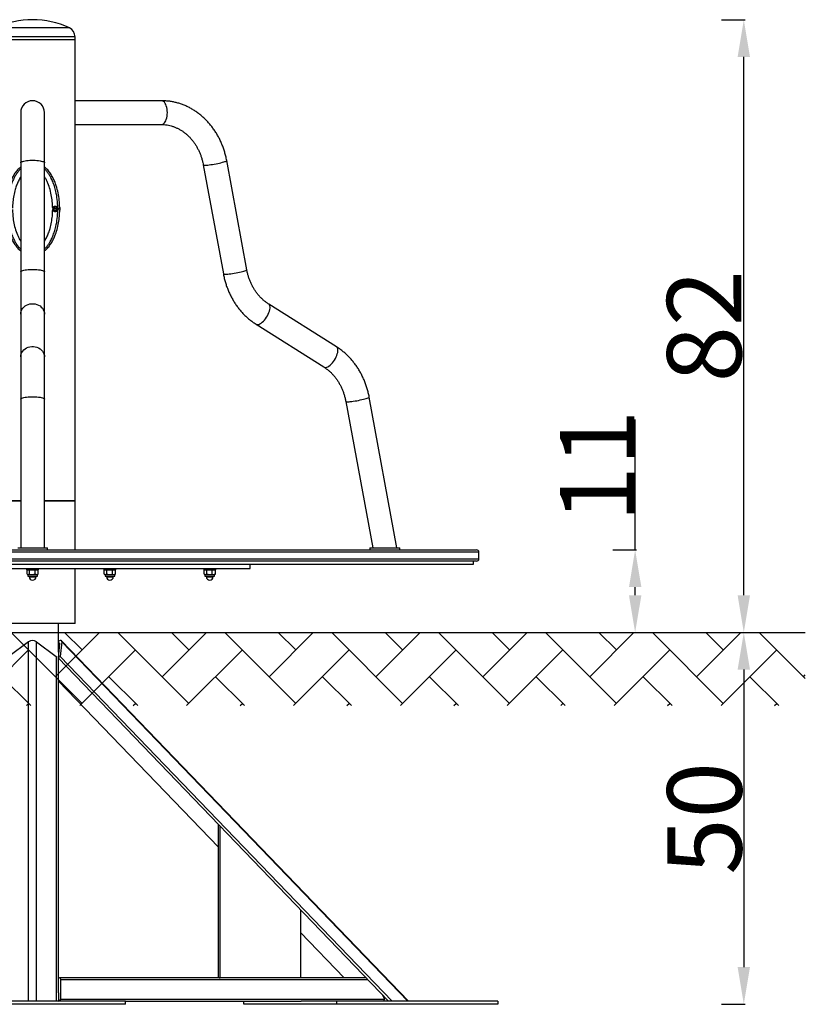
# Model space of a CAD drawing. Units: millimetres. Extents: x 1688 to 1862, y 633 to 766.
# Drawn here: x 1756 to 1862, y 633 to 766 of the extents above; entities that cross this region are included whole.
import ezdxf

# ---------------------------------------------------------------- set-up
doc = ezdxf.new("R2010")
doc.units = ezdxf.units.MM
doc.header["$LTSCALE"] = 10
doc.styles.get("Standard").update_dxf_attribs({"font": 'tahoma.ttf'})
doc.dimstyles.new('Karol 10', dxfattribs={"dimtxt": 10, "dimasz": 5, "dimexe": 0.18, "dimexo": 0.0625, "dimgap": 0.09, "dimtad": 1, "dimdec": 0, "dimzin": 0, "dimdsep": 46, "dimtxsty": 'Standard', "dimcen": 0.09, "dimadec": 0, "dimazin": 0, "dimtfac": 1, "dimtdec": 0, "dimtofl": 0, "dimtmove": 0, "dimatfit": 3, "dimfxl": 3, "dimfxlon": 1, "dimtolj": 1, "dimtzin": 0, "dimarcsym": 0})

# ---------------------------------------------------------------- blocks, each defined once
blk = doc.blocks.new('*D14')
at = {"color": 0, "lineweight": -2, "transparency": 16777216}
for p, q in [((1850.45, 683.5), (1853.63, 683.5)), ((1853.45, 678.5), (1853.45, 638.5)), ((1850.45, 633.5), (1853.63, 633.5))]:
    blk.add_line(p, q, dxfattribs=at)
at = {"color": 0, "transparency": 16777216}
for points in [[(1852.62, 678.5), (1854.28, 678.5), (1853.45, 683.5)], [(1852.62, 638.5), (1854.28, 638.5), (1853.45, 633.5)]]:
    blk.add_solid(points, dxfattribs=at)
at = {"layer": 'Defpoints', "color": 0, "transparency": 16777216}
for p in [(1830.09, 683.5), (1818.26, 633.5), (1853.45, 633.5)]:
    blk.add_point(p, dxfattribs=at)
at = {"color": 0, "transparency": 16777216, "insert": (1848.16, 658.5), "char_height": 10, "attachment_point": 5, "rotation": 90}
blk.add_mtext('\\A1;50', dxfattribs=at)
blk = doc.blocks.new('*D15')
at = {"color": 0, "lineweight": -2, "transparency": 16777216}
for p, q in [((1838.84, 694.6), (1838.84, 712.16)), ((1835.84, 694.6), (1839.02, 694.6)), ((1838.84, 688.5), (1838.84, 689.6)), ((1835.84, 683.5), (1839.02, 683.5))]:
    blk.add_line(p, q, dxfattribs=at)
at = {"color": 0, "transparency": 16777216}
for points in [[(1838.01, 689.6), (1839.68, 689.6), (1838.84, 694.6)], [(1838.01, 688.5), (1839.68, 688.5), (1838.84, 683.5)]]:
    blk.add_solid(points, dxfattribs=at)
at = {"layer": 'Defpoints', "color": 0, "transparency": 16777216}
for p in [(1816.88, 694.6), (1838.84, 694.6), (1817.16, 683.5)]:
    blk.add_point(p, dxfattribs=at)
at = {"color": 0, "transparency": 16777216, "insert": (1833.74, 705.88), "char_height": 10, "attachment_point": 5, "rotation": 90}
blk.add_mtext('\\A1;11', dxfattribs=at)
blk = doc.blocks.new('*D16')
at = {"color": 0, "lineweight": -2, "transparency": 16777216}
for p, q in [((1850.45, 765.9), (1853.63, 765.9)), ((1853.45, 688.5), (1853.45, 760.9)), ((1850.45, 683.5), (1853.63, 683.5))]:
    blk.add_line(p, q, dxfattribs=at)
at = {"color": 0, "transparency": 16777216}
for points in [[(1852.62, 760.9), (1854.28, 760.9), (1853.45, 765.9)], [(1852.62, 688.5), (1854.28, 688.5), (1853.45, 683.5)]]:
    blk.add_solid(points, dxfattribs=at)
at = {"layer": 'Defpoints', "color": 0, "transparency": 16777216}
for p in [(1757.84, 765.9), (1853.45, 765.9), (1817.16, 683.5)]:
    blk.add_point(p, dxfattribs=at)
at = {"color": 0, "transparency": 16777216, "insert": (1848.13, 724.7), "char_height": 10, "attachment_point": 5, "rotation": 90}
blk.add_mtext('\\A1;82', dxfattribs=at)
blk = doc.blocks.new('A$C501B0E23')
at = {"color": 7, "linetype": 'Continuous', "lineweight": 25}
for p, q in [((62.54, 131.3), (57.6, 131.3)), ((67.48, 131.3), (62.54, 131.3)), ((62.54, 130.08), (56.83, 130.08)), ((68.26, 130.08), (62.54, 130.08)), ((68.26, 129.7), (68.26, 130.08)), ((62.54, 129.7), (56.83, 129.7)), ((68.26, 129.7), (56.83, 129.7)), ((68.26, 129.7), (62.54, 129.7)), ((68.26, 67.7), (68.26, 129.7)), ((79.86, 121.5), (68.26, 121.5)), ((60.94, 119.9), (60.94, 113.17)), ((64.14, 113.17), (64.14, 119.9)), ((68.26, 118.3), (79.86, 118.3)), ((60.94, 113.17), (60.94, 98.5)), ((64.14, 98.5), (64.14, 113.17)), ((85.49, 112.88), (88.19, 98.21)), ((91.34, 98.78), (88.64, 113.46)), ((65.24, 107.06), (65.24, 107.04)), ((65.24, 107.05), (65.24, 107.01)), ((65.24, 106.89), (65.24, 106.84)), ((65.85, 106.95), (65.34, 106.95)), ((65.34, 106.95), (65.85, 106.95)), ((65.85, 106.95), (65.83, 107.03)), ((65.83, 106.87), (65.85, 106.95)), ((65.91, 106.95), (65.94, 106.95)), ((65.94, 106.95), (65.91, 106.95)), ((65.95, 107), (65.93, 107.1)), ((65.93, 106.8), (65.95, 106.9)), ((66.19, 107.13), (66.19, 107)), ((66.19, 107), (66.19, 106.98)), ((66.19, 106.92), (66.19, 106.9)), ((66.19, 106.9), (66.19, 106.77)), ((60.94, 98.5), (60.94, 92.8)), ((64.14, 92.8), (64.14, 98.5)), ((103.41, 88.4), (94.29, 94.16)), ((60.94, 92.8), (60.94, 87.05)), ((64.14, 87.05), (64.14, 92.8)), ((92.58, 91.45), (101.7, 85.7)), ((60.94, 87.05), (60.94, 81.36)), ((64.14, 81.36), (64.14, 87.05)), ((60.94, 81.36), (60.94, 61.4)), ((64.14, 61.4), (64.14, 81.36)), ((104.65, 81.07), (108.27, 61.4)), ((111.52, 61.4), (107.8, 81.65)), ((60.94, 67.7), (56.83, 67.7)), ((60.94, 67.65), (56.83, 67.65)), ((68.26, 67.7), (64.14, 67.7)), ((68.26, 67.65), (64.14, 67.65)), ((68.26, 67.65), (68.21, 67.7)), ((68.26, 61.1), (68.26, 67.65)), ((2.84, 61.1), (122.24, 61.1)), ((60.54, 61.4), (61.44, 61.4)), ((61.44, 61.4), (64.54, 61.4)), ((64.54, 61.1), (64.54, 61.4)), ((107.9, 61.4), (107.9, 61.1)), ((107.9, 61.4), (111.89, 61.4)), ((111.89, 61.4), (111.9, 61.4)), ((111.9, 61.1), (111.9, 61.4)), ((122.54, 60.8), (2.54, 60.8)), ((2.54, 59.9), (122.54, 59.9)), ((122.24, 59.6), (2.84, 59.6)), ((121.84, 59.2), (121.84, 59.6)), ((122.54, 59.9), (122.54, 60.8)), ((3.24, 59.2), (121.84, 59.2)), ((33.29, 58.6), (91.79, 58.6)), ((61.74, 58.6), (61.74, 58.44)), ((61.74, 58.44), (63.34, 58.44)), ((61.79, 57.85), (61.79, 58.38)), ((61.89, 58.44), (61.81, 58.39)), ((61.81, 58.39), (61.96, 58.44)), ((62.13, 58.38), (62.51, 58.44)), ((62.13, 57.85), (62.13, 58.38)), ((62.88, 57.85), (62.88, 58.38)), ((63.09, 58.44), (63.29, 58.38)), ((63.27, 58.39), (63.19, 58.44)), ((63.29, 58.38), (63.27, 58.39)), ((63.29, 57.85), (63.29, 58.38)), ((63.34, 58.44), (63.34, 58.6)), ((68.26, 51.25), (68.26, 58.6)), ((72.13, 58.6), (72.13, 58.44)), ((72.13, 58.44), (73.73, 58.44)), ((72.18, 57.85), (72.18, 58.38)), ((72.28, 58.44), (72.2, 58.39)), ((72.21, 58.39), (72.35, 58.44)), ((72.52, 57.85), (72.52, 58.38)), ((72.9, 58.44), (73.27, 58.38)), ((73.27, 58.38), (73.48, 58.44)), ((73.27, 57.85), (73.27, 58.38)), ((73.67, 58.39), (73.58, 58.44)), ((73.68, 58.38), (73.66, 58.39)), ((73.68, 57.85), (73.68, 58.38)), ((73.73, 58.44), (73.73, 58.6)), ((85.56, 58.6), (85.56, 58.44)), ((85.56, 58.44), (87.16, 58.44)), ((85.61, 57.85), (85.61, 58.38)), ((85.71, 58.44), (85.63, 58.39)), ((85.63, 58.39), (85.78, 58.44)), ((85.95, 57.85), (85.95, 58.38)), ((86.32, 58.44), (86.7, 58.38)), ((86.7, 58.38), (86.9, 58.44)), ((86.7, 57.85), (86.7, 58.38)), ((87.09, 58.39), (87.01, 58.44)), ((87.11, 58.38), (87.09, 58.39)), ((87.11, 57.85), (87.11, 58.38)), ((87.16, 58.44), (87.16, 58.6)), ((91.79, 58.6), (91.79, 59.2)), ((61.79, 57.85), (61.96, 57.8)), ((61.81, 57.84), (61.89, 57.8)), ((61.89, 57.8), (61.89, 57.55)), ((61.89, 57.8), (61.96, 57.8)), ((61.89, 57.55), (63.09, 57.55)), ((61.96, 57.8), (62.51, 57.8)), ((62.08, 57.55), (62.08, 57.5)), ((62.08, 57.5), (62.93, 57.5)), ((62.13, 57.85), (62.51, 57.8)), ((62.51, 57.8), (63.09, 57.8)), ((62.93, 57.5), (63, 57.5)), ((63, 57.5), (63, 57.55)), ((63.09, 57.8), (63.29, 57.85)), ((63.09, 57.8), (63.19, 57.8)), ((63.09, 57.55), (63.19, 57.55)), ((63.19, 57.8), (63.27, 57.84)), ((63.19, 57.55), (63.19, 57.8)), ((63.29, 57.85), (63.27, 57.85)), ((72.18, 57.85), (72.35, 57.8)), ((72.2, 57.84), (72.28, 57.8)), ((72.28, 57.8), (72.28, 57.55)), ((72.28, 57.8), (72.35, 57.8)), ((72.28, 57.55), (73.58, 57.55)), ((72.35, 57.8), (72.9, 57.8)), ((72.47, 57.55), (72.47, 57.5)), ((72.47, 57.5), (73.39, 57.5)), ((72.9, 57.8), (73.27, 57.85)), ((72.9, 57.8), (73.48, 57.8)), ((73.27, 57.85), (73.48, 57.8)), ((73.39, 57.5), (73.39, 57.55)), ((73.48, 57.8), (73.58, 57.8)), ((73.58, 57.8), (73.67, 57.84)), ((73.58, 57.55), (73.58, 57.8)), ((73.68, 57.85), (73.66, 57.85)), ((85.61, 57.85), (85.78, 57.8)), ((85.63, 57.84), (85.71, 57.8)), ((85.71, 57.8), (85.71, 57.55)), ((85.71, 57.8), (85.78, 57.8)), ((85.71, 57.55), (87.01, 57.55)), ((85.78, 57.8), (86.32, 57.8)), ((85.9, 57.55), (85.9, 57.5)), ((85.9, 57.5), (86.82, 57.5)), ((86.32, 57.8), (86.7, 57.85)), ((86.32, 57.8), (86.9, 57.8)), ((86.7, 57.85), (86.9, 57.8)), ((86.82, 57.5), (86.82, 57.55)), ((86.9, 57.8), (87.01, 57.8)), ((87.01, 57.8), (87.09, 57.84)), ((87.01, 57.55), (87.01, 57.8)), ((87.11, 57.85), (87.09, 57.85)), ((56.83, 51.25), (68.26, 51.25)), ((68.21, 51.2), (56.88, 51.2)), ((66.04, 47.35), (66.04, 51.2)), ((66.04, 47.35), (66.04, 51.2)), ((68.21, 51.2), (68.26, 51.25)), ((62.01, 48.75), (59.36, 46.78)), ((62.01, 0.4), (62.01, 48.75)), ((63.08, 0.4), (63.08, 48.75)), ((63.08, 48.75), (65.72, 46.78)), ((66.17, 48.51), (65.96, 46.57)), ((66.04, 48.35), (66.14, 48.25)), ((66.47, 48.75), (66.26, 46.78)), ((113.06, 0.4), (66.44, 48.87)), ((113.06, 0.4), (66.44, 48.87)), ((112.97, 0.4), (66.47, 48.75)), ((65.72, 46.78), (65.72, 0.4)), ((66.26, 46.78), (65.96, 46.57)), ((65.96, 46.57), (110.37, 0.4)), ((66.04, 1.55), (66.04, 46.48)), ((66.04, 1.55), (66.04, 46.48)), ((66.26, 46.78), (110.87, 0.4)), ((66.04, 43.47), (87.54, 21.11)), ((87.54, 3.55), (87.54, 24.13)), ((87.74, 3.55), (87.74, 23.92)), ((98.57, 12.66), (98.57, 3.55)), ((98.57, 9.65), (104.44, 3.55)), ((87.64, 3.55), (66.17, 3.55)), ((87.64, 3.55), (66.17, 3.55)), ((66.32, 0.68), (66.32, 3.33)), ((66.32, 3.33), (107.55, 3.33)), ((87.64, 3.55), (87.74, 3.55)), ((98.57, 3.55), (87.74, 3.55)), ((107.34, 3.55), (98.57, 3.55)), ((107.34, 3.55), (98.57, 3.55)), ((66.04, 1.55), (66.04, 0.4)), ((75.04, 0.4), (50.04, 0.4)), ((66.04, 0.4), (66.32, 0.68)), ((66.32, 0.68), (109.85, 0.68)), ((75.04, 0.4), (98.63, 0.4)), ((75.04, 0), (75.04, 0.4)), ((90.93, 0), (90.93, 0.4)), ((103.43, 0.4), (98.63, 0.4)), ((103.43, 0), (103.43, 0.4)), ((125.08, 0.4), (103.43, 0.4)), ((109.58, 1.22), (109.85, 0.68)), ((109.85, 0.68), (109.7, 0.4)), ((125.08, 0.4), (125.08, 0)), ((75.04, 0), (50.04, 0)), ((103.43, 0), (90.93, 0)), ((125.08, 0), (103.43, 0))]:
    blk.add_line(p, q, dxfattribs=at)
at = {"color": 7, "linetype": 'Continuous', "lineweight": 25, "flags": 128}
for points in [[(80.66, 119.9), (80.65, 120.14), (80.63, 120.37), (80.58, 120.59), (80.52, 120.8), (80.45, 120.99), (80.36, 121.15), (80.26, 121.29), (80.15, 121.39), (80.04, 121.46), (79.92, 121.5), (79.86, 121.5)], [(79.86, 118.3), (79.92, 118.3), (80.04, 118.34), (80.15, 118.41), (80.26, 118.51), (80.36, 118.65), (80.45, 118.81), (80.52, 119), (80.58, 119.21), (80.63, 119.43), (80.65, 119.66), (80.66, 119.9)], [(60.94, 113.17), (60.96, 113.22), (61.01, 113.27), (61.1, 113.31), (61.22, 113.35), (61.37, 113.39), (61.54, 113.43), (61.74, 113.46), (61.96, 113.48), (62.19, 113.49), (62.42, 113.5), (62.66, 113.5), (62.9, 113.49), (63.13, 113.48), (63.34, 113.46), (63.54, 113.43), (63.71, 113.39), (63.86, 113.35), (63.98, 113.31), (64.07, 113.27), (64.12, 113.22), (64.14, 113.17), (64.14, 113.17)], [(85.49, 112.88), (85.51, 112.86), (85.56, 112.84), (85.65, 112.84), (85.77, 112.84), (85.92, 112.84), (86.09, 112.86), (86.29, 112.88), (86.5, 112.91), (86.73, 112.94), (86.96, 112.98), (87.2, 113.02), (87.43, 113.07), (87.65, 113.12), (87.86, 113.17)], [(87.86, 113.17), (88.06, 113.22), (88.23, 113.27), (88.37, 113.31), (88.49, 113.35), (88.57, 113.39), (88.62, 113.43), (88.64, 113.46), (88.64, 113.46)], [(60.94, 98.5), (60.96, 98.54), (61.01, 98.59), (61.1, 98.64), (61.22, 98.68), (61.37, 98.72), (61.54, 98.76), (61.74, 98.78), (61.96, 98.8), (62.19, 98.82), (62.42, 98.83), (62.66, 98.83), (62.9, 98.82), (63.13, 98.8), (63.34, 98.78), (63.54, 98.76), (63.71, 98.72), (63.86, 98.68), (63.98, 98.64), (64.07, 98.59), (64.12, 98.54), (64.14, 98.5), (64.14, 98.5)], [(88.19, 98.21), (88.21, 98.19), (88.26, 98.17), (88.35, 98.16), (88.47, 98.16), (88.62, 98.17), (88.79, 98.19), (88.99, 98.21), (89.2, 98.23), (89.43, 98.27), (89.66, 98.31), (89.9, 98.35), (90.13, 98.4), (90.35, 98.45), (90.56, 98.5)], [(90.56, 98.5), (90.76, 98.54), (90.93, 98.59), (91.07, 98.64), (91.19, 98.68), (91.27, 98.72), (91.32, 98.76), (91.34, 98.78), (91.34, 98.78)], [(60.94, 92.8), (60.96, 93.01), (61.01, 93.22), (61.1, 93.41), (61.22, 93.59), (61.37, 93.76), (61.54, 93.9), (61.74, 94.02), (61.96, 94.11), (62.19, 94.17), (62.42, 94.2), (62.66, 94.2), (62.9, 94.17), (63.13, 94.11), (63.34, 94.02), (63.54, 93.9), (63.71, 93.76), (63.86, 93.59), (63.98, 93.41), (64.07, 93.22), (64.12, 93.01), (64.14, 92.8)], [(94.23, 92.8), (94.32, 93.01), (94.39, 93.22), (94.44, 93.41), (94.47, 93.59), (94.47, 93.76), (94.45, 93.9), (94.41, 94.02), (94.34, 94.11), (94.29, 94.16)], [(92.58, 91.45), (92.61, 91.43), (92.71, 91.4), (92.83, 91.4), (92.96, 91.43), (93.11, 91.5), (93.26, 91.59), (93.41, 91.71), (93.57, 91.85), (93.72, 92.01), (93.87, 92.19), (94, 92.39), (94.13, 92.59), (94.23, 92.8)], [(60.94, 87.05), (60.96, 87.26), (61.01, 87.46), (61.1, 87.66), (61.22, 87.84), (61.37, 88), (61.54, 88.15), (61.74, 88.26), (61.96, 88.36), (62.19, 88.42), (62.42, 88.45), (62.66, 88.45), (62.9, 88.42), (63.13, 88.36), (63.34, 88.26), (63.54, 88.15), (63.71, 88), (63.86, 87.84), (63.98, 87.66), (64.07, 87.46), (64.12, 87.26), (64.14, 87.05), (64.14, 87.05)], [(103.35, 87.05), (103.44, 87.26), (103.51, 87.46), (103.56, 87.66), (103.59, 87.84), (103.59, 88), (103.57, 88.15), (103.53, 88.26), (103.46, 88.36), (103.41, 88.4)], [(101.7, 85.7), (101.73, 85.68), (101.83, 85.65), (101.95, 85.65), (102.08, 85.68), (102.23, 85.74), (102.38, 85.83), (102.53, 85.95), (102.69, 86.09), (102.84, 86.26), (102.99, 86.44), (103.12, 86.63), (103.25, 86.84), (103.35, 87.05)], [(60.94, 81.36), (60.96, 81.41), (61.01, 81.46), (61.1, 81.5), (61.22, 81.54), (61.37, 81.58), (61.54, 81.62), (61.74, 81.65), (61.96, 81.67), (62.19, 81.68), (62.42, 81.69), (62.66, 81.69), (62.9, 81.68), (63.13, 81.67), (63.34, 81.65), (63.54, 81.62), (63.71, 81.58), (63.86, 81.54), (63.98, 81.5), (64.07, 81.46), (64.12, 81.41), (64.14, 81.36)], [(104.65, 81.07), (104.67, 81.05), (104.72, 81.03), (104.81, 81.03), (104.93, 81.03), (105.08, 81.03), (105.25, 81.05), (105.45, 81.07), (105.66, 81.1), (105.89, 81.13), (106.12, 81.17), (106.36, 81.21), (106.59, 81.26), (106.81, 81.31), (107.02, 81.36)], [(107.02, 81.36), (107.22, 81.41), (107.39, 81.46), (107.53, 81.5), (107.65, 81.54), (107.73, 81.58), (107.78, 81.62), (107.8, 81.65), (107.8, 81.65)], [(66.47, 48.75), (66.47, 48.82), (66.45, 48.87), (66.4, 48.9), (66.33, 48.91), (66.25, 48.9), (66.16, 48.87), (66.05, 48.82), (66.04, 48.81)], [(66.47, 48.75), (66.47, 48.82), (66.45, 48.87), (66.4, 48.9), (66.33, 48.91), (66.25, 48.9), (66.16, 48.87), (66.05, 48.82), (66.04, 48.81)], [(66.04, 48.59), (66.05, 48.6), (66.09, 48.6), (66.13, 48.6), (66.15, 48.58), (66.16, 48.55), (66.17, 48.51)], [(66.04, 48.59), (66.05, 48.6), (66.09, 48.6), (66.13, 48.6), (66.15, 48.58), (66.16, 48.55), (66.17, 48.51)]]:
    blk.add_lwpolyline(points, dxfattribs=at)
at = {"color": 7, "linetype": 'Continuous', "lineweight": 25}
for centre, radius, start, end in [((62.54, 120.77), 11.63, 64.8492, 115.1508), ((66.91, 130.08), 1.34, 0, 64.8492), ((62.54, 119.9), 1.6, 0, 180), ((122.24, 60.8), 0.3, 0, 90), ((122.24, 59.9), 0.3, 270, 0), ((62.54, 57.5), 0.46, 180, 0), ((72.93, 57.5), 0.46, 180, 0), ((86.36, 57.5), 0.46, 180, 0), ((62.54, 47.97), 0.944, 55.3854, 124.6146)]:
    blk.add_arc(centre, radius, start, end, dxfattribs=at)
blk.add_ellipse((65.79, 2.79), major_axis=(0.456, 0.738), ratio=0.381966, start_param=5.729611, end_param=6.808057, dxfattribs=at)
for points, knots in [([(88.64, 113.46), (88.62, 113.56), (88.56, 113.85), (88.45, 114.32), (88.29, 114.86), (88.1, 115.39), (87.89, 115.9), (87.65, 116.41), (87.39, 116.89), (87.1, 117.36), (86.79, 117.81), (86.46, 118.24), (86.11, 118.65), (85.74, 119.04), (85.35, 119.4), (84.94, 119.73), (84.51, 120.04), (84.07, 120.32), (83.62, 120.58), (83.16, 120.8), (82.68, 120.99), (82.2, 121.16), (81.71, 121.29), (81.22, 121.39), (80.72, 121.46), (80.26, 121.49), (79.98, 121.5), (79.86, 121.5)], [0, 0, 0, 0, 0.023258, 0.064909, 0.106564, 0.148211, 0.189846, 0.231463, 0.273059, 0.314627, 0.356161, 0.397653, 0.439098, 0.480487, 0.521813, 0.563072, 0.604256, 0.645362, 0.686388, 0.727332, 0.768196, 0.808983, 0.849699, 0.890353, 0.930953, 0.971511, 1, 1, 1, 1]), ([(79.86, 118.3), (79.92, 118.3), (80.11, 118.3), (80.43, 118.27), (80.81, 118.21), (81.19, 118.12), (81.57, 117.99), (81.94, 117.84), (82.29, 117.66), (82.64, 117.45), (82.97, 117.21), (83.29, 116.95), (83.59, 116.66), (83.88, 116.35), (84.15, 116.01), (84.4, 115.66), (84.62, 115.29), (84.83, 114.89), (85.02, 114.49), (85.18, 114.07), (85.32, 113.64), (85.42, 113.24), (85.47, 112.98), (85.49, 112.88)], [0, 0, 0, 0, 0.023336, 0.0745887, 0.1258079, 0.1769043, 0.2278105, 0.2784781, 0.3288794, 0.3790052, 0.4288619, 0.4784668, 0.527844, 0.5770207, 0.6260253, 0.6748848, 0.723624, 0.7722651, 0.8208271, 0.8693261, 0.9177754, 0.9661856, 1, 1, 1, 1]), ([(60.94, 112.59), (60.9, 112.56), (60.71, 112.42), (60.42, 112.09), (60.07, 111.63), (59.78, 111.11), (59.49, 110.48), (59.24, 109.72), (59.04, 108.83), (58.93, 107.96), (58.9, 107.4), (58.89, 107.13)], [0, 0, 0, 0, 0.0251599, 0.1192007, 0.2192738, 0.3197287, 0.4200024, 0.5701552, 0.7208395, 0.8711351, 1, 1, 1, 1]), ([(66.19, 107.13), (66.17, 107.47), (66.15, 108.13), (65.99, 109.11), (65.77, 109.95), (65.52, 110.64), (65.26, 111.2), (64.95, 111.72), (64.59, 112.2), (64.29, 112.47), (64.14, 112.6)], [0, 0, 0, 0, 0.1631361, 0.3267718, 0.4898112, 0.5932331, 0.6968257, 0.8001082, 0.9010487, 1, 1, 1, 1]), ([(60.94, 112.33), (60.92, 112.31), (60.79, 112.2), (60.58, 111.95), (60.33, 111.6), (60.07, 111.16), (59.82, 110.62), (59.59, 109.99), (59.38, 109.19), (59.21, 108.22), (59.17, 107.48), (59.16, 107.1)], [0, 0, 0, 0, 0.017378, 0.091046, 0.168123, 0.248836, 0.36201, 0.481157, 0.60562, 0.800064, 1, 1, 1, 1]), ([(60.94, 111.26), (60.93, 111.25), (60.81, 111.08), (60.62, 110.7), (60.38, 110.15), (60.17, 109.5), (59.99, 108.75), (59.87, 107.9), (59.85, 107.33), (59.84, 107.04)], [0, 0, 0, 0, 0.00942, 0.1452349, 0.2815713, 0.4177225, 0.6115989, 0.8059472, 1, 1, 1, 1]), ([(65.93, 107.1), (65.91, 107.48), (65.88, 108.22), (65.71, 109.19), (65.49, 109.99), (65.26, 110.62), (65.01, 111.16), (64.76, 111.6), (64.5, 111.95), (64.3, 112.2), (64.17, 112.31), (64.14, 112.33)], [0, 0, 0, 0, 0.199937, 0.394382, 0.518847, 0.637998, 0.751178, 0.831896, 0.908973, 0.982619, 1, 1, 1, 1]), ([(65.24, 107.04), (65.23, 107.27), (65.21, 107.8), (65.11, 108.64), (64.91, 109.55), (64.66, 110.28), (64.4, 110.83), (64.25, 111.12), (64.15, 111.25), (64.14, 111.26)], [0, 0, 0, 0, 0.154695, 0.363952, 0.573596, 0.782368, 0.886764, 0.991299, 1, 1, 1, 1]), ([(65.93, 107.1), (65.92, 107.13), (65.89, 107.18), (65.82, 107.23), (65.74, 107.27), (65.68, 107.28), (65.6, 107.29), (65.53, 107.29), (65.46, 107.27), (65.37, 107.24), (65.3, 107.19), (65.25, 107.12), (65.24, 107.08), (65.24, 107.06)], [0, 0, 0, 0, 0.12228, 0.248277, 0.313441, 0.381126, 0.449931, 0.518599, 0.587269, 0.654699, 0.781816, 0.904599, 1, 1, 1, 1]), ([(58.89, 106.77), (58.91, 106.43), (58.94, 105.77), (59.09, 104.79), (59.31, 103.95), (59.56, 103.26), (59.82, 102.7), (60.14, 102.18), (60.5, 101.7), (60.79, 101.43), (60.94, 101.3)], [0, 0, 0, 0, 0.1631361, 0.3267718, 0.4898112, 0.5932331, 0.6968257, 0.8001082, 0.9010487, 1, 1, 1, 1]), ([(59.16, 106.8), (59.17, 106.42), (59.21, 105.68), (59.38, 104.71), (59.59, 103.91), (59.82, 103.28), (60.07, 102.74), (60.33, 102.3), (60.58, 101.95), (60.79, 101.7), (60.92, 101.59), (60.94, 101.57)], [0, 0, 0, 0, 0.199937, 0.394382, 0.518847, 0.637998, 0.751178, 0.831896, 0.908973, 0.982619, 1, 1, 1, 1]), ([(59.84, 106.86), (59.85, 106.63), (59.87, 106.1), (59.97, 105.26), (60.17, 104.35), (60.42, 103.62), (60.68, 103.07), (60.83, 102.78), (60.93, 102.65), (60.94, 102.64)], [0, 0, 0, 0, 0.1546948, 0.3639523, 0.5735955, 0.7823677, 0.8867641, 0.9912991, 1, 1, 1, 1]), ([(64.14, 102.64), (64.15, 102.65), (64.28, 102.82), (64.47, 103.2), (64.71, 103.75), (64.92, 104.4), (65.09, 105.15), (65.21, 106), (65.23, 106.57), (65.24, 106.86)], [0, 0, 0, 0, 0.00942, 0.145235, 0.281571, 0.417723, 0.611599, 0.805947, 1, 1, 1, 1]), ([(64.14, 101.57), (64.17, 101.59), (64.3, 101.7), (64.5, 101.95), (64.76, 102.3), (65.01, 102.74), (65.26, 103.28), (65.49, 103.91), (65.71, 104.71), (65.88, 105.68), (65.91, 106.42), (65.93, 106.8)], [0, 0, 0, 0, 0.017378, 0.091046, 0.168123, 0.248836, 0.36201, 0.481157, 0.60562, 0.800064, 1, 1, 1, 1]), ([(64.14, 101.31), (64.18, 101.34), (64.38, 101.48), (64.67, 101.81), (65.01, 102.27), (65.31, 102.79), (65.59, 103.42), (65.85, 104.18), (66.04, 105.07), (66.16, 105.94), (66.18, 106.5), (66.19, 106.77)], [0, 0, 0, 0, 0.02516, 0.119201, 0.219274, 0.319729, 0.420002, 0.570155, 0.72084, 0.871135, 1, 1, 1, 1]), ([(65.24, 107.04), (65.24, 107.02), (65.24, 106.99), (65.26, 106.96), (65.27, 106.95)], [0, 0, 0, 0, 0.5123597, 1, 1, 1, 1]), ([(65.27, 106.95), (65.26, 106.95), (65.25, 106.93), (65.24, 106.9), (65.24, 106.87), (65.24, 106.86)], [0, 0, 0, 0, 0.17925, 0.675384, 1, 1, 1, 1]), ([(65.24, 106.86), (65.24, 106.83), (65.25, 106.78), (65.3, 106.71), (65.37, 106.66), (65.46, 106.63), (65.53, 106.61), (65.6, 106.61), (65.68, 106.62), (65.74, 106.63), (65.82, 106.67), (65.89, 106.72), (65.92, 106.77), (65.93, 106.8)], [0, 0, 0, 0, 0.117558, 0.237314, 0.361306, 0.4271, 0.494081, 0.561061, 0.62819, 0.694231, 0.757802, 0.880712, 1, 1, 1, 1]), ([(65.34, 106.95), (65.33, 106.95), (65.31, 106.95), (65.29, 106.95), (65.28, 106.95), (65.27, 106.95), (65.27, 106.95)], [0, 0, 0, 0, 0.267238, 0.544733, 0.830107, 1, 1, 1, 1]), ([(65.27, 106.95), (65.27, 106.95), (65.28, 106.95), (65.3, 106.95), (65.32, 106.95), (65.34, 106.95), (65.34, 106.95)], [0, 0, 0, 0, 0.288894, 0.598082, 0.909141, 1, 1, 1, 1]), ([(65.34, 106.95), (65.34, 106.97), (65.34, 107.02), (65.36, 107.09), (65.41, 107.15), (65.46, 107.19), (65.51, 107.21), (65.57, 107.22), (65.63, 107.22), (65.68, 107.2), (65.75, 107.17), (65.8, 107.11), (65.82, 107.06), (65.83, 107.03)], [0, 0, 0, 0, 0.096478, 0.225465, 0.354234, 0.418843, 0.483975, 0.5481, 0.612254, 0.677282, 0.741897, 0.870979, 1, 1, 1, 1]), ([(65.83, 106.87), (65.82, 106.84), (65.8, 106.79), (65.75, 106.73), (65.68, 106.7), (65.63, 106.68), (65.57, 106.68), (65.51, 106.69), (65.46, 106.71), (65.41, 106.75), (65.36, 106.81), (65.34, 106.88), (65.34, 106.93), (65.34, 106.95)], [0, 0, 0, 0, 0.129004, 0.258064, 0.322675, 0.387705, 0.451852, 0.515959, 0.581086, 0.645709, 0.774447, 0.903282, 1, 1, 1, 1]), ([(65.93, 107.1), (65.92, 107.09), (65.92, 107.08), (65.9, 107.06), (65.87, 107.04), (65.84, 107.03), (65.83, 107.03)], [0, 0, 0, 0, 0.250303, 0.500088, 0.750044, 1, 1, 1, 1]), ([(65.83, 106.87), (65.84, 106.87), (65.87, 106.86), (65.9, 106.84), (65.92, 106.82), (65.92, 106.81), (65.93, 106.8)], [0, 0, 0, 0, 0.249956, 0.499912, 0.749697, 1, 1, 1, 1]), ([(65.91, 106.95), (65.9, 106.95), (65.89, 106.95), (65.86, 106.95), (65.85, 106.95), (65.85, 106.95)], [0, 0, 0, 0, 0.519936, 0.910565, 1, 1, 1, 1]), ([(65.85, 106.95), (65.86, 106.95), (65.88, 106.95), (65.9, 106.95), (65.91, 106.95)], [0, 0, 0, 0, 0.422669, 1, 1, 1, 1]), ([(65.95, 107), (65.95, 106.99), (65.95, 106.98), (65.93, 106.96), (65.92, 106.95), (65.91, 106.95)], [0, 0, 0, 0, 0.436683, 0.902186, 1, 1, 1, 1]), ([(65.91, 106.95), (65.92, 106.95), (65.93, 106.94), (65.95, 106.92), (65.95, 106.91), (65.95, 106.9)], [0, 0, 0, 0, 0.097816, 0.563318, 1, 1, 1, 1]), ([(65.94, 106.95), (65.94, 106.95), (65.95, 106.97), (65.95, 106.99), (65.95, 107)], [0, 0, 0, 0, 0.259925, 1, 1, 1, 1]), ([(65.95, 106.9), (65.95, 106.91), (65.95, 106.93), (65.94, 106.95), (65.94, 106.95)], [0, 0, 0, 0, 0.740075, 1, 1, 1, 1]), ([(66.18, 106.95), (66.18, 106.95), (66.18, 106.95), (66.16, 106.95), (66.13, 106.95), (66.08, 106.95), (66.02, 106.95), (65.97, 106.95), (65.94, 106.95)], [0, 0, 0, 0, 0.086154, 0.267982, 0.449809, 0.631636, 0.815654, 1, 1, 1, 1]), ([(65.94, 106.95), (65.95, 106.95), (66, 106.95), (66.05, 106.95), (66.11, 106.95), (66.15, 106.95), (66.17, 106.95), (66.18, 106.95), (66.18, 106.95)], [0, 0, 0, 0, 0.090899, 0.272726, 0.454553, 0.63638, 0.820398, 1, 1, 1, 1]), ([(66.19, 107), (66.18, 107), (66.16, 107), (66.02, 107), (65.95, 107)], [0, 0, 0, 0, 0.499997, 1, 1, 1, 1]), ([(66.19, 106.9), (66.18, 106.9), (66.16, 106.9), (66.02, 106.9), (65.95, 106.9)], [0, 0, 0, 0, 0.499976, 1, 1, 1, 1]), ([(88.19, 98.21), (88.21, 98.1), (88.27, 97.81), (88.38, 97.35), (88.54, 96.8), (88.72, 96.28), (88.94, 95.76), (89.17, 95.26), (89.44, 94.77), (89.72, 94.3), (90.03, 93.85), (90.36, 93.42), (90.72, 93.01), (91.09, 92.62), (91.48, 92.26), (91.89, 91.93), (92.26, 91.66), (92.49, 91.51), (92.58, 91.45)], [0, 0, 0, 0, 0.036964, 0.103161, 0.169365, 0.235556, 0.301728, 0.367872, 0.433982, 0.500047, 0.566058, 0.632003, 0.697872, 0.763653, 0.829335, 0.894908, 0.960364, 1, 1, 1, 1]), ([(94.29, 94.16), (94.23, 94.19), (94.07, 94.3), (93.8, 94.5), (93.48, 94.77), (93.18, 95.06), (92.9, 95.37), (92.63, 95.71), (92.39, 96.07), (92.16, 96.45), (91.96, 96.84), (91.78, 97.25), (91.62, 97.67), (91.49, 98.11), (91.4, 98.48), (91.35, 98.71), (91.34, 98.78)], [0, 0, 0, 0, 0.036931, 0.115207, 0.193205, 0.270853, 0.348193, 0.42527, 0.502125, 0.578799, 0.655323, 0.731728, 0.808038, 0.884273, 0.960449, 1, 1, 1, 1]), ([(107.8, 81.65), (107.78, 81.75), (107.72, 82.04), (107.61, 82.51), (107.45, 83.05), (107.26, 83.58), (107.05, 84.09), (106.81, 84.6), (106.55, 85.08), (106.27, 85.55), (105.96, 86), (105.62, 86.43), (105.27, 86.84), (104.9, 87.23), (104.51, 87.59), (104.1, 87.92), (103.73, 88.19), (103.5, 88.34), (103.41, 88.4)], [0, 0, 0, 0, 0.036964, 0.103161, 0.169365, 0.235556, 0.301728, 0.367872, 0.433982, 0.500047, 0.566058, 0.632003, 0.697872, 0.763653, 0.829335, 0.894908, 0.960364, 1, 1, 1, 1]), ([(101.7, 85.7), (101.75, 85.66), (101.92, 85.55), (102.19, 85.35), (102.51, 85.09), (102.81, 84.79), (103.09, 84.48), (103.35, 84.14), (103.6, 83.78), (103.82, 83.41), (104.03, 83.01), (104.21, 82.6), (104.36, 82.18), (104.5, 81.75), (104.59, 81.37), (104.63, 81.15), (104.65, 81.07)], [0, 0, 0, 0, 0.036931, 0.115207, 0.193205, 0.270853, 0.348193, 0.42527, 0.502125, 0.578799, 0.655323, 0.731728, 0.808038, 0.884273, 0.960449, 1, 1, 1, 1]), ([(61.96, 58.44), (61.97, 58.44), (62.02, 58.44), (62.08, 58.41), (62.13, 58.38)], [0, 0, 0, 0, 0.070215, 1, 1, 1, 1]), ([(62.51, 58.44), (62.51, 58.44), (62.64, 58.44), (62.77, 58.41), (62.88, 58.38)], [0, 0, 0, 0, 0.0702148, 1, 1, 1, 1]), ([(62.88, 58.38), (62.94, 58.41), (63, 58.44), (63.07, 58.44), (63.09, 58.44)], [0, 0, 0, 0, 0.81654, 1, 1, 1, 1]), ([(72.35, 58.44), (72.36, 58.44), (72.42, 58.44), (72.47, 58.41), (72.52, 58.38)], [0, 0, 0, 0, 0.070215, 1, 1, 1, 1]), ([(72.52, 58.38), (72.62, 58.41), (72.75, 58.44), (72.87, 58.44), (72.9, 58.44)], [0, 0, 0, 0, 0.81654, 1, 1, 1, 1]), ([(73.48, 58.44), (73.48, 58.44), (73.55, 58.44), (73.62, 58.41), (73.68, 58.38)], [0, 0, 0, 0, 0.070215, 1, 1, 1, 1]), ([(85.78, 58.44), (85.78, 58.44), (85.84, 58.44), (85.89, 58.41), (85.95, 58.38)], [0, 0, 0, 0, 0.0702148, 1, 1, 1, 1]), ([(85.95, 58.38), (86.05, 58.41), (86.17, 58.44), (86.3, 58.44), (86.32, 58.44)], [0, 0, 0, 0, 0.81654, 1, 1, 1, 1]), ([(86.9, 58.44), (86.91, 58.44), (86.98, 58.44), (87.04, 58.41), (87.11, 58.38)], [0, 0, 0, 0, 0.0702148, 1, 1, 1, 1]), ([(61.96, 57.8), (61.97, 57.8), (62.02, 57.8), (62.08, 57.83), (62.13, 57.85)], [0, 0, 0, 0, 0.070215, 1, 1, 1, 1]), ([(62.51, 57.8), (62.51, 57.8), (62.64, 57.8), (62.77, 57.83), (62.88, 57.85)], [0, 0, 0, 0, 0.070215, 1, 1, 1, 1]), ([(62.88, 57.85), (62.94, 57.83), (63, 57.8), (63.07, 57.8), (63.09, 57.8)], [0, 0, 0, 0, 0.81654, 1, 1, 1, 1]), ([(72.35, 57.8), (72.36, 57.8), (72.42, 57.8), (72.47, 57.83), (72.52, 57.85)], [0, 0, 0, 0, 0.070215, 1, 1, 1, 1]), ([(72.52, 57.85), (72.62, 57.83), (72.75, 57.8), (72.87, 57.8), (72.9, 57.8)], [0, 0, 0, 0, 0.81654, 1, 1, 1, 1]), ([(73.48, 57.8), (73.48, 57.8), (73.55, 57.8), (73.62, 57.83), (73.68, 57.85)], [0, 0, 0, 0, 0.070215, 1, 1, 1, 1]), ([(85.78, 57.8), (85.78, 57.8), (85.84, 57.8), (85.89, 57.83), (85.95, 57.85)], [0, 0, 0, 0, 0.070215, 1, 1, 1, 1]), ([(85.95, 57.85), (86.05, 57.83), (86.17, 57.8), (86.3, 57.8), (86.32, 57.8)], [0, 0, 0, 0, 0.81654, 1, 1, 1, 1]), ([(86.9, 57.8), (86.91, 57.8), (86.98, 57.8), (87.04, 57.83), (87.11, 57.85)], [0, 0, 0, 0, 0.0702148, 1, 1, 1, 1])]:
    blk.add_open_spline(points, degree=3, knots=knots, dxfattribs=at)

msp = doc.modelspace()

# ---------------------------------------------------------------- hatches: boundary and pattern name
h = msp.add_hatch()
h.set_pattern_fill('AR-HBONE', color=256, scale=0.05)
h.set_pattern_definition([(45, (-5897.481, -11097.3597), (7e-16, 7.1842049), [15.24, -5.08]), (135, (-5893.889, -11093.7676), (7e-16, 7.1842049), [15.24, -5.08])])
h.paths.add_polyline_path([(1861.72, 673.66), (1861.72, 683.5), (1687.69, 683.5), (1687.69, 673.66)])

# ---------------------------------------------------------------- linework, layer by layer
msp.add_line((1687.69, 683.5), (1861.72, 683.5))

# ---------------------------------------------------------------- block references
msp.add_blockref('A$C501B0E23', (1695.29, 633.5))

# ---------------------------------------------------------------- dimensions: what is measured, and where the dimension line sits
for base, p1, p2, picture, middle in [((1853.45, 765.9), (1817.16, 683.5), (1757.84, 765.9), '*D16', (1848.13, 724.7)), ((1838.84, 694.6), (1817.16, 683.5), (1816.88, 694.6), '*D15', (1833.74, 705.88)), ((1853.45, 633.5), (1830.09, 683.5), (1818.26, 633.5), '*D14', (1848.16, 658.5))]:
    dim = msp.add_linear_dim(base=base, p1=p1, p2=p2, angle=90, dimstyle='Karol 10')
    dim.commit()
    dim.dimension.update_dxf_attribs({"geometry": picture, "text_midpoint": middle})

doc.saveas('drawing.dxf')
